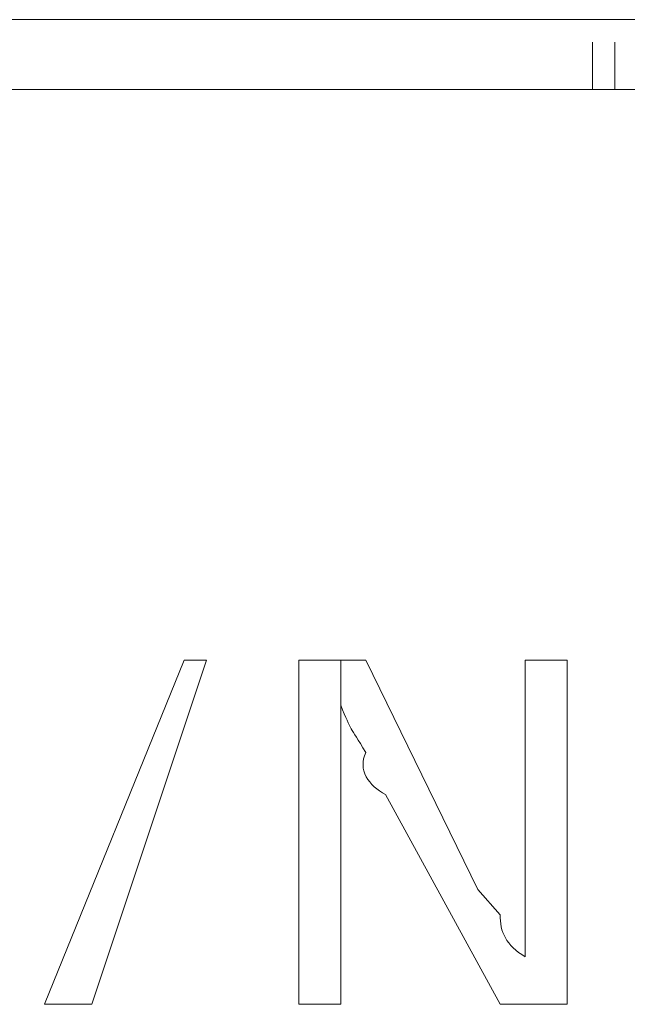
# Model space of a CAD drawing. Units: inches. Extents: x 245.6 to 333.7, y 10.2 to 62.5.
# Drawn here: x 260.3 to 260.4, y 30.5 to 30.6 of the extents above; entities that cross this region are included whole.
import ezdxf

# ---------------------------------------------------------------- set-up
doc = ezdxf.new("R2010")
doc.units = ezdxf.units.IN
doc.header["$MEASUREMENT"] = 0
doc.layers.add('图层 1', color=7, linetype='Continuous')

msp = doc.modelspace()

# ---------------------------------------------------------------- linework, layer by layer
at = {"layer": '图层 1', "lineweight": 0}
for points in [[(260.24596, 30.57626), (260.28523, 30.57626)], [(260.28523, 30.57626), (260.2966, 30.57626)], [(260.2966, 30.57626), (260.31073, 30.57626)], [(260.31073, 30.57626), (260.32209, 30.57626)], [(260.35, 30.56764), (260.35, 30.5735)], [(260.35276, 30.56764), (260.35276, 30.5735)], [(260.27111, 30.56764), (260.2966, 30.56764)], [(260.2966, 30.56764), (260.32209, 30.56764)], [(260.3469, 30.56764), (260.35, 30.56764)], [(260.35, 30.56764), (260.35276, 30.56764)], [(260.35276, 30.56764), (260.35586, 30.56764)], [(260.28248, 30.45499), (260.2997, 30.49736)], [(260.30246, 30.49736), (260.28833, 30.45499)], [(260.2997, 30.49736), (260.30246, 30.49736)], [(260.31383, 30.49736), (260.31383, 30.45499)], [(260.31383, 30.49736), (260.32209, 30.49736)], [(260.31899, 30.49185), (260.31899, 30.49736)], [(260.31899, 30.49185), (260.31899, 30.49736)], [(260.32209, 30.49736), (260.33588, 30.46911)], [(260.34173, 30.49736), (260.34173, 30.47221)], [(260.34173, 30.49736), (260.3469, 30.49736)], [(260.3469, 30.49736), (260.3469, 30.45499)], [(260.32451, 30.48083), (260.33863, 30.45499)], [(260.31899, 30.47807), (260.31899, 30.45499)], [(260.34173, 30.47221), (260.34173, 30.46911)], [(260.33863, 30.46601), (260.33588, 30.46911)], [(260.34173, 30.46911), (260.34173, 30.46601)], [(260.34173, 30.46601), (260.34173, 30.4636)], [(260.34173, 30.46085), (260.34173, 30.46601)], [(260.34173, 30.4636), (260.34173, 30.46085)], [(260.28833, 30.45499), (260.28248, 30.45499)], [(260.31383, 30.45499), (260.31899, 30.45499)], [(260.33863, 30.45499), (260.3469, 30.45499)]]:
    msp.add_lwpolyline(points, dxfattribs=at)
for points in [[(260.33588, 30.57626), (260.3314, 30.57626), (260.32657, 30.57626), (260.32209, 30.57626)], [(260.3469, 30.57626), (260.34277, 30.57626), (260.33932, 30.57626), (260.33588, 30.57626)], [(260.3469, 30.57626), (260.34897, 30.57626), (260.35034, 30.57626), (260.35276, 30.57626)], [(260.35276, 30.57626), (260.35448, 30.57626), (260.35655, 30.57626), (260.35827, 30.57626)], [(260.33588, 30.56764), (260.3314, 30.56764), (260.32657, 30.56764), (260.32209, 30.56764)], [(260.3469, 30.56764), (260.34277, 30.56764), (260.33932, 30.56764), (260.33588, 30.56764)], [(260.31899, 30.49185), (260.32037, 30.48841), (260.32003, 30.48944), (260.32209, 30.48599)], [(260.31899, 30.48358), (260.31899, 30.48599), (260.31899, 30.4891), (260.31899, 30.49185)], [(260.32209, 30.48599), (260.32106, 30.48393), (260.32244, 30.48186), (260.32451, 30.48083)], [(260.31899, 30.47807), (260.31899, 30.47979), (260.31899, 30.48186), (260.31899, 30.48358)], [(260.34173, 30.46085), (260.33932, 30.46222), (260.33863, 30.46395), (260.33863, 30.46601)]]:
    msp.add_open_spline(points, degree=3, dxfattribs=at)

doc.saveas('drawing.dxf')
